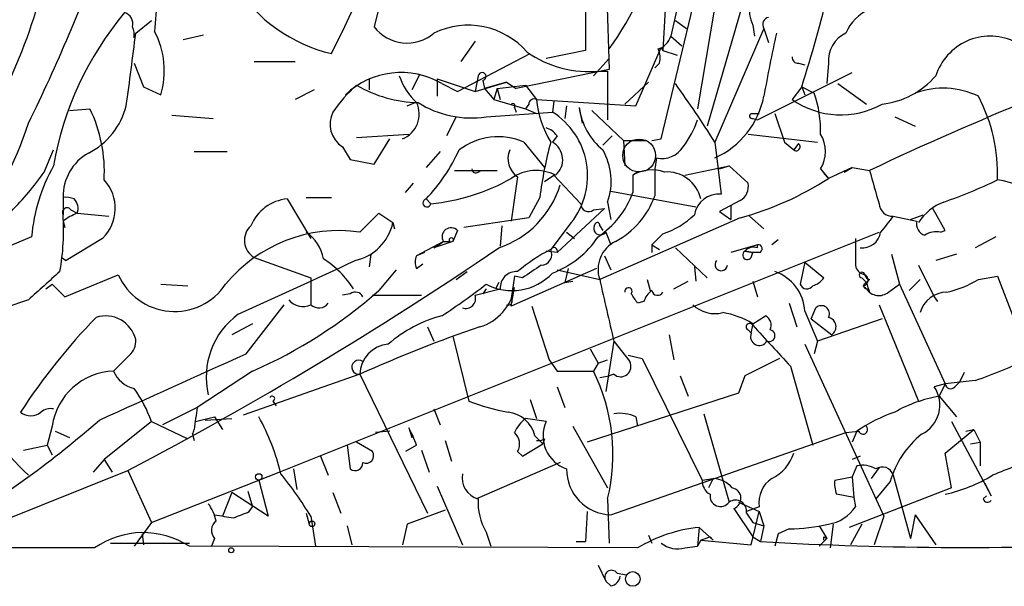
# Model space of a CAD drawing. Extents: x 0 to 843, y 814 to 1656.
# Drawn here: x 234 to 287, y 830 to 861 of the extents above; entities that cross this region are included whole.
import ezdxf

# ---------------------------------------------------------------- set-up
doc = ezdxf.new("R2010")
doc.units = 0
doc.header["$MEASUREMENT"] = 0
doc.layers.add('MAIN', color=5, linetype='CONTINUOUS')

msp = doc.modelspace()

# ---------------------------------------------------------------- linework, layer by layer
at = {"layer": 'MAIN'}
for p, q in [((268.8167, 854.145), (271.9493, 867.1837)), ((269.1553, 863.289), (268.9013, 858.8864)), ((265.8533, 863.035), (266.0227, 857.8704)), ((269.9173, 862.273), (269.3247, 859.6484)), ((273.3887, 862.1037), (271.272, 854.8224)), ((253.6613, 861.1724), (253.4073, 860.1564)), ((264.7527, 861.4264), (264.7527, 858.8864)), ((271.6953, 861.257), (270.764, 855.7537)), ((240.6227, 859.8177), (241.4693, 860.495)), ((269.5787, 860.495), (270.1713, 860.0717)), ((274.32, 860.0717), (271.6953, 853.9757)), ((273.7273, 860.241), (273.812, 859.6484)), ((274.32, 860.0717), (274.574, 859.3097)), ((240.538, 859.5637), (240.6227, 859.8177)), ((243.1627, 859.479), (244.2633, 859.733)), ((269.3247, 859.6484), (269.9173, 859.1404)), ((258.826, 859.3944), (258.064, 858.2937)), ((264.7527, 858.8864), (262.636, 858.463)), ((267.462, 855.923), (268.8167, 859.0557)), ((268.8167, 859.0557), (268.9013, 858.8864)), ((268.9013, 858.8864), (269.6633, 858.6324)), ((257.8947, 856.685), (261.7893, 858.717)), ((265.176, 857.5317), (266.0227, 858.463)), ((240.538, 858.209), (241.046, 856.939)), ((246.9727, 858.2937), (249.174, 858.2937)), ((266.0227, 857.8704), (261.0273, 856.8544)), ((268.732, 858.209), (268.478, 857.955)), ((276.1827, 858.209), (276.5213, 858.1244)), ((277.7913, 858.209), (277.7067, 857.1084)), ((253.1533, 857.3624), (253.1533, 856.7697)), ((255.8627, 857.6164), (255.4393, 856.7697)), ((256.794, 857.3624), (256.794, 856.431)), ((256.794, 857.3624), (258.826, 856.685)), ((258.9953, 857.5317), (258.826, 856.685)), ((265.5147, 857.7857), (265.938, 857.7857)), ((265.938, 857.7857), (265.938, 855.161)), ((273.9813, 855.161), (279.0613, 857.701)), ((241.046, 856.939), (241.9773, 856.5157)), ((250.19, 856.7697), (249.174, 856.2617)), ((257.048, 857.1084), (257.8947, 856.685)), ((258.826, 856.685), (260.5193, 857.193)), ((259.2493, 857.2777), (259.334, 856.8544)), ((260.5193, 857.193), (259.334, 856.8544)), ((259.334, 856.8544), (259.842, 856.2617)), ((260.0113, 856.8544), (259.842, 856.2617)), ((260.0113, 856.8544), (261.5353, 857.0237)), ((260.0113, 856.8544), (260.1807, 856.2617)), ((260.5193, 857.193), (261.0273, 856.8544)), ((260.5193, 857.193), (261.0273, 856.8544)), ((261.5353, 857.0237), (262.128, 856.2617)), ((266.8693, 856.0077), (268.1393, 857.193)), ((276.352, 856.939), (275.844, 856.2617)), ((276.352, 856.939), (277.0293, 856.6004)), ((276.352, 856.939), (276.5213, 856.5157)), ((276.352, 856.939), (276.5213, 856.5157)), ((278.2993, 857.1084), (279.8233, 856.0077)), ((259.842, 856.2617), (261.5353, 855.7537)), ((262.128, 856.2617), (267.462, 855.923)), ((237.0667, 855.669), (238.1673, 855.7537)), ((255.1853, 855.923), (255.6087, 856.0924)), ((260.9427, 855.8384), (261.0273, 855.5844)), ((261.7047, 856.0077), (261.5353, 855.7537)), ((261.5353, 855.7537), (262.128, 855.4997)), ((263.0593, 856.177), (262.9747, 855.5844)), ((263.7367, 855.923), (263.652, 855.2457)), ((263.7367, 855.923), (263.652, 855.2457)), ((264.414, 855.8384), (264.5833, 854.9917)), ((242.57, 855.415), (244.7713, 855.2457)), ((257.81, 855.3304), (257.302, 854.3144)), ((259.4187, 855.3304), (262.9747, 855.5844)), ((265.0913, 855.669), (266.7847, 854.0604)), ((273.6427, 855.4997), (274.066, 855.4997)), ((273.7273, 855.2457), (273.9813, 855.161)), ((274.9127, 855.4997), (275.4207, 853.9757)), ((281.3473, 855.3304), (282.448, 854.8224)), ((252.476, 854.2297), (255.27, 854.399)), ((253.4073, 852.7904), (254.254, 854.145)), ((263.2287, 854.3144), (262.9747, 853.9757)), ((266.192, 854.3144), (265.684, 853.8064)), ((268.3087, 854.0604), (268.8167, 854.145)), ((273.4733, 854.399), (277.1987, 853.9757)), ((251.714, 853.7217), (252.1373, 853.0444)), ((261.4507, 853.9757), (262.5513, 852.621)), ((266.7847, 854.0604), (266.8693, 852.7057)), ((266.7847, 854.0604), (268.0547, 854.0604)), ((271.6953, 853.9757), (272.034, 851.1817)), ((275.4207, 853.9757), (275.9287, 853.5524)), ((276.1827, 853.891), (275.9287, 853.5524)), ((235.712, 852.367), (236.22, 853.5524)), ((243.7553, 853.4677), (245.5333, 853.4677)), ((256.9633, 853.4677), (256.2013, 852.621)), ((268.5627, 853.129), (268.478, 852.5364)), ((252.1373, 853.0444), (253.4073, 852.7904)), ((270.0867, 852.1977), (272.4573, 852.7057)), ((271.9493, 852.5364), (272.4573, 852.7057)), ((272.4573, 852.7057), (273.4733, 851.7744)), ((279.0613, 852.621), (277.7913, 852.0284)), ((278.638, 852.367), (279.0613, 852.621)), ((279.0613, 852.621), (279.9927, 852.4517)), ((257.7253, 852.4517), (260.0113, 852.4517)), ((258.9953, 852.367), (259.1647, 852.4517)), ((261.112, 852.113), (260.7733, 849.7424)), ((262.5513, 851.859), (263.0593, 852.1977)), ((263.0593, 852.1977), (264.4987, 850.6737)), ((267.5467, 852.367), (267.2927, 852.1977)), ((267.2927, 852.1977), (267.2927, 851.2664)), ((268.478, 852.5364), (268.478, 851.097)), ((277.368, 852.5364), (277.7913, 852.0284)), ((277.5373, 852.2824), (277.7913, 852.0284)), ((277.5373, 852.2824), (277.7913, 852.0284)), ((255.1007, 851.2664), (255.524, 851.7744)), ((236.728, 851.0124), (236.728, 850.081)), ((249.7667, 851.0124), (251.1213, 851.0124)), ((262.2973, 851.0124), (261.7047, 849.9117)), ((266.1073, 851.351), (270.6793, 850.5044)), ((248.7507, 850.9277), (250.0207, 848.811)), ((256.2013, 850.9277), (256.4553, 850.6737)), ((256.2013, 850.9277), (256.4553, 850.6737)), ((265.938, 850.7584), (266.1073, 849.827)), ((273.05, 850.843), (271.9493, 850.2504)), ((272.542, 850.589), (272.542, 849.827)), ((237.1513, 850.335), (237.49, 850.1657)), ((237.49, 850.1657), (239.1833, 849.9964)), ((252.6453, 849.1497), (253.6613, 850.1657)), ((253.6613, 850.1657), (254.4233, 849.6577)), ((261.7047, 849.9117), (258.2333, 849.4037)), ((265.7687, 850.4197), (263.2287, 848.049)), ((265.176, 850.335), (265.7687, 850.4197)), ((273.05, 849.9117), (265.5147, 846.6097)), ((271.9493, 850.2504), (272.542, 849.827)), ((273.558, 849.9964), (274.32, 849.319)), ((281.2627, 849.9964), (282.5327, 849.7424)), ((282.194, 849.827), (282.8713, 850.081)), ((284.0567, 849.2344), (283.3793, 850.4197)), ((236.728, 849.7424), (236.8127, 849.4037)), ((254.4233, 849.6577), (254.508, 849.319)), ((260.2653, 849.4884), (260.1807, 848.3877)), ((263.9907, 849.6577), (262.89, 848.2184)), ((265.5147, 849.4884), (265.684, 849.2344)), ((235.0347, 848.8957), (232.8333, 847.9644)), ((248.3273, 836.2804), (280.5007, 849.1497)), ((257.8947, 849.2344), (257.6407, 848.6417)), ((263.7367, 849.1497), (264.16, 848.811)), ((265.8533, 849.1497), (266.1073, 848.4724)), ((268.9013, 849.065), (268.3087, 848.4724)), ((283.8027, 849.1497), (284.0567, 849.2344)), ((286.766, 848.8957), (285.6653, 848.303)), ((238.8447, 848.811), (236.8973, 847.6257)), ((257.1327, 848.6417), (255.6933, 847.8797)), ((256.6247, 848.303), (257.1327, 848.6417)), ((257.6407, 848.6417), (256.6247, 848.303)), ((257.1327, 848.6417), (257.4713, 848.6417)), ((268.3087, 848.4724), (268.3087, 848.049)), ((268.3087, 848.4724), (268.732, 848.2184)), ((273.9813, 848.4724), (272.542, 848.049)), ((273.9813, 848.303), (273.9813, 848.4724)), ((275.082, 848.7264), (274.7433, 848.4724)), ((279.2307, 848.811), (279.2307, 847.3717)), ((236.6433, 847.795), (236.8973, 847.6257)), ((236.6433, 847.795), (236.8973, 847.6257)), ((246.9727, 847.795), (250.0207, 846.6944)), ((253.238, 847.9644), (253.1533, 847.287)), ((256.1167, 848.049), (255.6933, 847.8797)), ((263.2287, 848.049), (262.636, 848.1337)), ((265.7687, 847.8797), (266.1073, 847.1177)), ((269.5787, 848.303), (271.272, 846.6944)), ((273.304, 848.1337), (273.7273, 848.049)), ((273.7273, 848.049), (273.304, 848.1337)), ((273.6427, 847.795), (273.7273, 848.049)), ((274.066, 848.049), (273.7273, 848.049)), ((281.178, 847.9644), (281.6013, 846.3557)), ((284.6493, 847.9644), (283.5487, 847.6257)), ((255.6933, 847.2024), (256.032, 847.4564)), ((270.5947, 847.287), (270.6793, 846.525)), ((276.5213, 847.541), (276.2673, 846.3557)), ((276.5213, 847.541), (277.5373, 846.6944)), ((282.6173, 847.3717), (283.464, 845.6784)), ((236.8127, 845.6784), (239.6913, 846.8637)), ((254.5927, 847.1177), (253.6613, 846.017)), ((257.81, 846.6097), (258.4027, 847.033)), ((265.3453, 847.2024), (260.7733, 845.1704)), ((260.9427, 846.779), (260.7733, 845.5937)), ((261.366, 846.6944), (260.9427, 846.779)), ((263.2287, 847.1177), (265.5147, 846.6097)), ((263.8213, 847.2024), (263.652, 846.4404)), ((285.8347, 846.6097), (286.8507, 846.779)), ((286.8507, 846.779), (288.544, 842.3764)), ((235.7967, 846.1017), (236.1353, 846.3557)), ((236.1353, 846.3557), (236.8127, 845.6784)), ((241.9773, 846.3557), (243.4167, 846.271)), ((250.0207, 846.6944), (250.0207, 845.255)), ((260.096, 846.4404), (259.9267, 846.1017)), ((263.652, 846.4404), (264.0753, 846.525)), ((268.0547, 846.6097), (268.224, 846.017)), ((269.494, 846.1017), (270.256, 846.525)), ((273.7273, 846.525), (273.9813, 845.6784)), ((279.5693, 846.6944), (279.8233, 846.4404)), ((279.654, 846.271), (279.8233, 846.1017)), ((279.9927, 846.6097), (279.8233, 846.4404)), ((281.0087, 845.9324), (281.6013, 846.3557)), ((281.6013, 846.3557), (284.0567, 841.0217)), ((282.702, 846.6097), (282.1093, 846.017)), ((252.1373, 845.8477), (251.714, 845.763)), ((253.3227, 845.763), (255.9473, 845.763)), ((258.826, 845.763), (260.1807, 846.1017)), ((259.4187, 846.1017), (259.2493, 845.8477)), ((260.7733, 845.1704), (260.9427, 846.1864)), ((279.9927, 845.9324), (279.8233, 846.1017)), ((283.464, 845.6784), (283.6333, 845.4244)), ((234.8653, 845.509), (233.5953, 845.0857)), ((246.5493, 842.6304), (248.5813, 845.255)), ((261.874, 845.1704), (262.8053, 842.2917)), ((267.8853, 845.4244), (267.5467, 845.3397)), ((275.6747, 845.3397), (276.098, 844.0697)), ((280.5007, 845.255), (282.6173, 840.0904)), ((273.7273, 844.239), (274.4047, 844.6624)), ((276.5213, 844.9164), (277.1987, 843.3077)), ((276.86, 844.493), (277.114, 845.0857)), ((246.888, 844.239), (245.7873, 843.6464)), ((273.6427, 843.731), (273.7273, 844.1544)), ((276.86, 844.493), (277.9607, 843.6464)), ((280.67, 844.493), (277.1987, 843.3077)), ((256.286, 844.0697), (256.6247, 843.3077)), ((269.24, 843.6464), (269.494, 842.2917)), ((273.4733, 843.9004), (273.6427, 843.731)), ((257.6407, 843.5617), (258.4873, 840.0904)), ((266.2767, 843.3077), (265.8533, 840.5984)), ((266.2767, 843.3077), (267.1233, 842.207)), ((276.5213, 843.1384), (280.7547, 833.9097)), ((277.1987, 843.3077), (277.0293, 842.6304)), ((240.284, 842.5457), (239.4373, 841.699)), ((265.0067, 842.8844), (265.43, 842.1224)), ((267.0387, 842.5457), (267.8007, 842.3764)), ((262.8053, 842.2917), (263.2287, 841.699)), ((265.43, 842.1224), (265.176, 841.699)), ((265.43, 842.1224), (265.938, 842.2917)), ((267.8007, 842.3764), (271.018, 835.857)), ((275.1667, 842.3764), (273.304, 841.445)), ((246.888, 841.699), (243.9247, 839.7517)), ((252.6453, 841.5297), (246.38, 839.3284)), ((252.6453, 841.5297), (256.286, 834.079)), ((263.2287, 841.699), (265.176, 841.699)), ((266.2767, 841.5297), (266.0227, 841.445)), ((275.7593, 841.953), (276.9447, 837.7197)), ((285.0727, 841.6144), (284.8187, 841.1064)), ((265.5147, 841.3604), (266.0227, 841.445)), ((269.8327, 841.445), (270.256, 840.3444)), ((273.304, 841.445), (272.9653, 840.5137)), ((284.0567, 841.0217), (283.464, 840.8524)), ((284.0567, 841.0217), (283.718, 840.3444)), ((285.6653, 841.191), (284.0567, 841.0217)), ((284.5647, 840.8524), (284.8187, 841.1064)), ((263.2287, 840.8524), (263.652, 839.7517)), ((272.9653, 840.5137), (264.8373, 837.889)), ((247.9887, 840.0904), (248.158, 839.8364)), ((261.7893, 840.175), (262.128, 839.159)), ((283.718, 840.3444), (284.6493, 839.2437)), ((243.9247, 839.7517), (242.062, 838.8204)), ((256.6247, 839.667), (256.9633, 838.8204)), ((271.1027, 839.413), (272.4573, 834.6717)), ((241.4693, 838.9897), (238.9293, 836.9577)), ((241.4693, 838.9897), (243.4167, 838.0584)), ((243.84, 838.9897), (244.856, 839.2437)), ((244.348, 839.0744), (245.7873, 839.159)), ((244.856, 839.2437), (245.2793, 838.5664)), ((262.636, 838.9897), (261.5353, 839.159)), ((267.462, 839.2437), (267.5467, 838.7357)), ((284.3953, 838.9897), (286.512, 835.0104)), ((236.1353, 838.7357), (235.8813, 837.7197)), ((236.3047, 838.4817), (237.0667, 838.143)), ((243.6707, 838.3124), (243.7553, 837.9737)), ((254.254, 838.4817), (253.492, 838.397)), ((255.27, 838.651), (255.4393, 838.143)), ((264.0753, 838.7357), (265.938, 835.4337)), ((266.1073, 833.9944), (278.7227, 838.397)), ((278.7227, 838.397), (279.4, 838.4817)), ((279.3153, 838.4817), (279.0613, 837.889)), ((284.0567, 837.2964), (285.5807, 838.5664)), ((285.1573, 838.4817), (285.5807, 838.5664)), ((285.5807, 838.5664), (285.9193, 837.889)), ((253.3227, 837.381), (252.476, 837.889)), ((257.2173, 837.9737), (257.556, 836.873)), ((261.366, 837.127), (262.4667, 837.8044)), ((262.0433, 838.2277), (262.4667, 837.8044)), ((262.5513, 838.0584), (262.4667, 837.8044)), ((285.4113, 837.8044), (285.9193, 837.889)), ((285.9193, 837.889), (285.9193, 836.619)), ((234.6113, 837.4657), (235.8813, 837.7197)), ((235.8813, 837.7197), (236.1353, 837.2117)), ((251.968, 837.7197), (252.1373, 836.4497)), ((255.6933, 837.7197), (255.1007, 837.381)), ((255.9473, 837.4657), (256.3707, 836.2804)), ((261.112, 837.381), (261.366, 837.127)), ((284.3953, 835.4337), (284.0567, 837.2964)), ((238.9293, 836.9577), (238.3367, 836.2804)), ((238.9293, 836.9577), (239.3527, 836.2804)), ((250.5287, 837.127), (250.952, 836.111)), ((263.398, 836.7884), (258.9107, 834.841)), ((279.4847, 837.127), (279.0613, 836.9577)), ((230.7167, 832.555), (240.1993, 836.365)), ((240.1993, 836.365), (241.4693, 833.571)), ((241.4693, 833.571), (248.3273, 836.2804)), ((249.0893, 836.4497), (249.2587, 835.349)), ((279.3153, 836.619), (279.0613, 836.0264)), ((280.5007, 836.5344), (280.0773, 835.9417)), ((247.2267, 835.857), (247.7347, 833.9097)), ((271.018, 835.857), (271.6107, 835.9417)), ((271.6107, 835.9417), (271.3567, 835.4337)), ((278.13, 835.857), (279.0613, 836.0264)), ((279.0613, 836.0264), (279.146, 834.9257)), ((281.0933, 835.7724), (280.3313, 834.841)), ((281.2627, 836.111), (282.194, 832.7244)), ((286.1733, 835.6877), (286.512, 835.0104)), ((245.7873, 835.1797), (245.2793, 833.9097)), ((247.7347, 833.9097), (245.7873, 835.1797)), ((246.634, 835.2644), (246.888, 834.4177)), ((251.206, 835.1797), (251.6293, 834.079)), ((256.794, 835.5184), (258.1487, 832.3857)), ((284.3953, 835.4337), (278.892, 833.317)), ((265.938, 834.841), (266.0227, 832.4704)), ((272.9653, 834.6717), (274.066, 834.1637)), ((279.146, 834.9257), (278.2147, 835.095)), ((279.146, 834.9257), (279.2307, 834.4177)), ((286.0887, 834.841), (286.258, 835.0104)), ((246.7187, 834.1637), (246.888, 834.4177)), ((249.7667, 834.079), (249.936, 833.4864)), ((257.2173, 834.2484), (255.1853, 833.4864)), ((264.8373, 834.1637), (264.7527, 832.555)), ((272.7113, 834.333), (273.7273, 832.809)), ((274.066, 834.4177), (273.3887, 834.1637)), ((273.3887, 834.079), (273.7273, 833.571)), ((273.6427, 832.3857), (274.066, 834.1637)), ((274.066, 834.1637), (274.32, 833.4017)), ((241.4693, 833.571), (240.538, 832.301)), ((250.0207, 833.9097), (250.2747, 832.301)), ((273.7273, 833.571), (274.32, 833.4017)), ((280.7547, 833.9097), (280.2467, 832.3857)), ((282.448, 833.9944), (282.194, 832.7244)), ((282.448, 833.9944), (283.5487, 832.3857)), ((251.968, 833.4017), (252.222, 832.3857)), ((255.1853, 833.4864), (254.9313, 832.3857)), ((259.4187, 833.063), (259.6727, 832.301)), ((270.8487, 833.317), (270.764, 832.301)), ((270.8487, 833.317), (271.6107, 832.6397)), ((274.32, 833.4017), (274.1507, 832.555)), ((275.6747, 833.2324), (275.082, 832.9784)), ((277.2833, 833.4017), (277.7067, 832.7244)), ((278.0453, 833.4864), (277.876, 832.2164)), ((279.5693, 833.4864), (278.9767, 832.3857)), ((239.268, 832.4704), (243.5013, 832.4704)), ((240.9613, 832.9784), (241.046, 832.3857)), ((244.856, 832.7244), (244.6867, 832.301)), ((264.2447, 832.555), (264.7527, 832.555)), ((268.1393, 832.8937), (268.3087, 832.4704)), ((270.9333, 832.6397), (270.764, 832.301)), ((270.9333, 832.6397), (273.6427, 832.3857)), ((271.4413, 832.809), (271.6107, 832.6397)), ((273.7273, 832.809), (274.1507, 832.555)), ((275.082, 832.9784), (274.9127, 832.301)), ((277.2833, 832.301), (277.7067, 832.7244)), ((277.5373, 832.809), (277.7067, 832.7244)), ((238.4213, 832.2164), (231.14, 832.2164)), ((267.5467, 832.2164), (243.5013, 832.301)), ((270.0867, 832.2164), (270.764, 832.301)), ((265.43, 831.285), (265.8533, 830.4384)), ((266.1073, 830.1844), (265.8533, 830.4384)), ((266.446, 830.8617), (266.954, 830.777))]:
    msp.add_line(p, q, dxfattribs=at)
at = {"layer": 'MAIN', "color": 5}
msp.add_circle((267.6313, 853.2561), 0.8828, dxfattribs=at)
at = {"layer": 'MAIN'}
for centre, radius in [((247.2266, 836.0264), 0.1693), ((250.0841, 833.5076), 0.1496), ((245.745, 832.0894), 0.1338), ((267.29, 830.5509), 0.3928)]:
    msp.add_circle(centre, radius, dxfattribs=at)
for centre, radius, start, end in [((448.5313, 766.1884), 238.1317, 153.616226, 157.774674), ((249.9662, 870.4051), 19.7117, 324.5447, 2.20353), ((203.1153, 880.2141), 76.8462, 342.369405, 350.429604), ((181.3266, 893.8963), 78.1593, 333.250082, 339.618427), ((160.713, 891.8953), 82.8278, 333.541708, 340.790983), ((260.8969, 858.9655), 19.281, 166.52492, 177.21479), ((253.1379, 867.0613), 8.5845, 213.22432, 256.41361), ((208.1522, 869.2419), 28.3443, 319.74934, 343.81604), ((275.7185, 861.1302), 2.1807, 172.19354, 204.06386), ((280.8817, 858.9287), 2.3349, 112.38014, 157.61986), ((253.2277, 849.8057), 17.2532, 139.90202, 170.3235), ((239.8425, 860.3157), 0.6312, 345.38256, 72.71908), ((274.6446, 860.2834), 0.3875, 100.49794, 213.11188), ((239.3089, 859.6905), 1.2356, 354.10992, 22.15187), ((255.1772, 861.5185), 2.2334, 217.58157, 310.40011), ((258.4599, 856.0526), 4.1885, 41.02134, 115.98571), ((64.8967, 880.7578), 176.9692, 351.932827, 353.204487), ((237.6078, 857.7891), 4.5513, 343.75233, 27.6669), ((268.3511, 859.9446), 1.0177, 286.92142, 343.07858), ((362.36, 840.5851), 89.4546, 167.584571, 169.796846), ((279.4152, 858.3428), 1.6294, 115.15115, 184.7102), ((350.5208, 703.7685), 164.5628, 108.695272, 115.377395), ((286.4612, 856.5963), 3.059, 66.16588, 162.19468), ((267.5471, 858.463), 1.2118, 347.90095, 24.78439), ((264.9299, 863.5168), 5.7609, 234.93196, 275.82628), ((276.1404, 858.5054), 0.2994, 171.87802, 278.12198), ((254.8598, 853.3777), 4.3251, 59.60673, 133.48702), ((258.1069, 858.6751), 3.5349, 198.87216, 226.93844), ((259.207, 857.4894), 0.2159, 281.29952, 168.70048), ((280.138, 860.4934), 4.5171, 276.76363, 319.03041), ((257.5974, 851.2247), 7.7367, 131.44941, 145.70133), ((255.9535, 863.034), 6.9438, 239.94675, 268.55174), ((210.1265, 814.6583), 73.0519, 32.562013, 35.527621), ((283.9406, 852.5022), 4.3615, 64.26098, 110.01206), ((262.001, 855.9936), 0.2967, 64.65291, 177.27553), ((267.5894, 856.8122), 5.4891, 185.75588, 211.11466), ((269.8446, 857.2943), 4.5579, 293.95623, 349.08181), ((278.4593, 859.978), 4.5443, 234.86451, 299.10947), ((270.9261, 854.5346), 6.4433, 358.79412, 18.69984), ((277.9319, 852.283), 8.9253, 357.82133, 27.69396), ((236.3465, 856.8548), 3.8817, 296.56901, 346.11053), ((231.2952, 852.3981), 7.6476, 356.59364, 26.02594), ((254.4056, 855.4735), 1.4287, 291.58917, 25.67007), ((258.6202, 860.5938), 5.3236, 237.73154, 278.62645), ((260.858, 855.923), 0.1198, 315.03384, 135), ((267.9697, 856.318), 3.5879, 187.68181, 230.42711), ((252.4843, 854.9324), 1.435, 152.97604, 237.53371), ((260.8414, 852.1682), 4.0276, 321.4395, 58.01663), ((273.685, 855.3727), 0.1339, 108.42141, 288.42141), ((215.6002, 861.2092), 20.2436, 322.83705, 342.11335), ((262.297, 853.6365), 1.1522, 36.03944, 72.88923), ((265.2891, 857.1382), 5.821, 324.0607, 340.14337), ((260.073, 850.8285), 3.4356, 66.3584, 127.54734), ((275.802, 853.4677), 1.822, 329.26006, 30.73994), ((285.0407, 848.0043), 22.9415, 164.91282, 172.46564), ((262.451, 853.0288), 1.0821, 309.82252, 61.05443), ((268.8574, 854.4573), 1.3606, 257.49083, 327.27236), ((276.0557, 853.7217), 0.2116, 233.12469, 53.12469), ((239.3947, 851.0609), 2.6671, 119.4667, 181.04194), ((249.0808, 857.6658), 9.8032, 316.58056, 335.1909), ((261.7641, 853.0867), 1.1719, 156.58506, 236.18925), ((262.7838, 851.8802), 3.3477, 340.42193, 29.96693), ((244.5294, 848.0313), 9.5339, 150.64035, 174.79812), ((222.5935, 861.5818), 16.0315, 315.023, 324.91473), ((255.4384, 861.474), 10.8481, 275.37882, 299.45788), ((258.8683, 852.5363), 0.2116, 179.97292, 306.87531), ((262.0974, 850.1702), 2.2817, 62.69712, 125.47258), ((268.3183, 850.4926), 1.9898, 70.39305, 121.02647), ((269.1328, 850.5287), 1.8442, 12.49511, 94.56575), ((268.5559, 866.3467), 17.0384, 285.29349, 302.82229), ((724.7463, 978.5626), 462.2875, 195.830806, 196.059989), ((237.2927, 850.4204), 2.2358, 313.95982, 42.94651), ((258.4497, 853.2112), 5.1769, 288.54239, 342.90842), ((272.6409, 851.5908), 0.8524, 298.68181, 12.4384), ((274.3775, 878.1485), 29.0219, 289.30489, 295.45394), ((286.373, 847.8635), 4.1081, 10.91961, 83.32235), ((236.8548, 849.7833), 1.2356, 67.84813, 95.89008), ((262.6989, 852.9587), 4.8956, 303.90852, 339.77682), ((264.2005, 852.6446), 4.5489, 298.36056, 340.10987), ((271.9147, 849.8463), 1.3407, 84.89495, 169.918), ((236.9396, 850.208), 0.2468, 30.95978, 210.97172), ((236.7995, 850.4121), 0.7331, 340.36142, 44.69054), ((248.9695, 848.5946), 2.3434, 95.35757, 157.57837), ((256.2435, 850.7159), 0.216, 101.26831, 348.73169), ((264.9221, 850.6738), 0.4234, 180.01353, 306.84824), ((281.2203, 850.7159), 0.7208, 183.35619, 273.37253), ((284.9468, 848.1746), 2.7616, 110.67018, 147.51671), ((223.6904, 849.2765), 13.0624, 350.11027, 3.53102), ((238.7999, 846.9103), 3.5091, 111.91875, 126.18835), ((267.6206, 853.1187), 4.2512, 287.53308, 314.39388), ((492.5836, 680.2354), 271.0633, 141.223946, 141.453146), ((247.5105, 848.704), 1.0562, 132.03721, 239.38978), ((251.8412, 850.2078), 2.64, 282.0267, 347.9733), ((257.5443, 848.8987), 0.4852, 43.7726, 211.98035), ((265.557, 849.3613), 0.3642, 144.45501, 324.46781), ((265.3877, 849.5307), 0.1339, 341.57859, 161.57859), ((283.1435, 849.5831), 0.6312, 165.38256, 252.71908), ((251.5296, 841.3583), 7.8709, 81.85085, 140.58598), ((248.5533, 847.3436), 2.1759, 9.70518, 56.10544), ((257.556, 848.7264), 0.1198, 315, 225), ((261.1632, 851.7541), 5.1358, 290.65384, 326.18121), ((279.583, 849.3139), 1.0157, 264.44602, 350.69627), ((283.5909, 848.0071), 1.1621, 79.49847, 123.11709), ((263.0593, 848.1336), 0.1894, 333.46201, 153.39435), ((267.0809, 847.1495), 1.6566, 115.74527, 199.01681), ((273.7696, 847.7105), 0.6292, 70.33821, 137.73121), ((274.0236, 848.2607), 0.2159, 281.32555, 101.29952), ((146.8317, 1014.5275), 201.1452, 297.657175, 304.270265), ((256.3288, 847.541), 0.7201, 151.94389, 208.04908), ((266.8892, 840.2938), 8.8765, 116.77809, 130.60494), ((262.3538, 847.9643), 0.5934, 272.72447, 25.35582), ((273.4311, 847.9221), 0.2468, 120.99162, 329.00838), ((81.9727, 1210.2731), 400.6939, 294.184265, 295.170202), ((247.9871, 843.3908), 5.0998, 32.11161, 57.88839), ((431.1912, 593.0448), 305.2519, 123.574175, 123.803368), ((272.0401, 847.414), 0.3354, 140.85725, 352.75205), ((279.8232, 847.4562), 0.5985, 188.11656, 261.88344), ((303.055, 771.4425), 100.6761, 131.337805, 132.634377), ((242.7094, 848.1891), 3.2963, 203.7087, 326.2058), ((260.8078, 848.9853), 2.974, 242.15451, 316.77127), ((261.0528, 846.1609), 0.8741, 86.1166, 183.8834), ((274.1294, 844.7681), 2.3965, 3.54785, 70.92241), ((279.5905, 846.8426), 0.1497, 8.10304, 261.85907), ((279.5975, 846.5815), 0.3156, 280.31297, 63.41871), ((280.035, 846.9059), 0.2993, 188.10574, 261.87261), ((237.7136, 874.2377), 35.3344, 303.17404, 307.89943), ((481.8793, 894.8011), 221.6665, 192.556659, 193.432591), ((276.6272, 846.4828), 0.3817, 199.45086, 326.29328), ((276.6057, 847.3719), 1.1519, 287.11516, 323.97372), ((279.8234, 846.271), 0.1565, 90.03659, 269.96339), ((406.9079, 888.5364), 133.8752, 198.327138, 198.556321), ((283.0399, 851.1419), 5.3247, 281.93776, 301.66023), ((236.6585, 865.2166), 25.646, 293.5077, 311.52749), ((252.4034, 845.4726), 0.4599, 26.58177, 125.3523), ((258.3265, 845.5852), 0.5302, 250.40651, 19.59349), ((258.3366, 846.6019), 2.6391, 286.36112, 350.94137), ((267.0598, 845.9747), 0.1952, 319.40507, 192.51925), ((140.3889, 760.9264), 152.6261, 33.578069, 33.807272), ((268.9862, 845.0854), 1.1519, 126.02628, 162.88484), ((268.6191, 846.0734), 0.3155, 190.29835, 333.45119), ((280.493, 846.556), 0.8093, 214.15153, 309.58981), ((284.1703, 844.4031), 1.5296, 91.08637, 163.72736), ((249.5913, 846.1443), 0.9875, 220.04181, 295.77365), ((250.45, 845.6965), 0.6159, 225.80267, 324.59642), ((260.6039, 845.4561), 0.2182, 247.18418, 39.08622), ((271.6953, 846.491), 1.7125, 226.19955, 284.31458), ((277.4103, 844.7753), 0.4291, 332.58716, 133.66866), ((239.0099, 842.9949), 1.6611, 13.8455, 107.65939), ((248.5627, 841.3805), 4.1558, 125.89732, 193.2357), ((258.844, 837.7892), 7.104, 104.64422, 131.15042), ((271.4411, 840.5135), 4.371, 58.46412, 81.08203), ((274.1506, 844.1544), 0.568, 333.43946, 63.42593), ((262.7458, 821.0203), 33.8012, 135.81796, 146.86253), ((273.558, 844.0697), 0.1893, 26.57859, 243.42141), ((825.0949, 1351.0552), 748.9691, 222.5939354, 222.8231176), ((277.6799, 844.0764), 0.5135, 303.14547, 77.47119), ((283.7181, 772.2322), 75.9451, 108.930425, 114.151327), ((274.0775, 843.5424), 0.4739, 156.5506, 330.31959), ((274.6069, 843.5946), 0.3102, 247.71133, 80.38583), ((239.6372, 843.2955), 0.9903, 310.78204, 5.6156), ((254.3181, 841.4712), 1.6738, 95.10022, 177.99711), ((-646.3894, 2809.3563), 2159.9422, 294.1899567, 294.419139), ((252.5922, 841.9028), 0.3769, 53.81727, 278.1), ((266.6409, 841.9422), 0.5503, 228.55842, 28.76335), ((276.0676, 868.5868), 29.0284, 289.30713, 295.45489), ((239.5601, 838.2409), 3.4603, 92.03377, 171.77904), ((240.8674, 842.2731), 1.541, 201.87252, 257.65751), ((256.1801, 837.2281), 10.0457, 346.25356, 26.42706), ((284.3409, 841.0277), 0.2843, 181.20944, 321.9288), ((248.6844, 850.4364), 19.9044, 210.18369, 226.0306), ((234.5917, 836.5202), 7.3075, 19.7514, 35.53859), ((282.0126, 839.8791), 1.7475, 296.29379, 33.84556), ((247.9463, 840.2174), 0.1339, 288.46201, 161.57859), ((262.6598, 850.9154), 11.6013, 248.92083, 259.79304), ((284.9731, 833.088), 7.3641, 99.81305, 119.49571), ((234.9924, 840.175), 0.8727, 230.90136, 309.09354), ((236.0506, 838.9052), 0.7804, 77.46323, 130.60368), ((540.1403, 796.8126), 299.3116, 171.751917, 171.981119), ((260.403, 837.8193), 1.6904, 13.98116, 83.17096), ((266.5732, 837.2552), 2.1781, 65.91679, 97.82393), ((284.1206, 831.4111), 8.5489, 108.92941, 124.20069), ((204.8712, 877.4232), 51.1209, 300.36959, 311.39587), ((236.5145, 833.3235), 12.2393, 13.57221, 28.92766), ((262.7627, 837.593), 1.9897, 128.08865, 156.16616), ((264.3586, 838.2277), 1.8836, 156.13758, 250.72144), ((243.2039, 838.609), 0.5531, 327.56854, 355.58222), ((249.8945, 835.6458), 6.1585, 19.67923, 29.20759), ((260.4021, 837.7848), 0.8167, 330.36824, 48.55406), ((279.6371, 838.5663), 0.2517, 199.63698, 42.29512), ((285.9662, 834.3582), 5.0739, 128.80213, 163.81636), ((262.2126, 838.651), 0.6826, 262.88019, 299.75009), ((252.984, 837.1573), 0.4059, 245.3481, 33.44343), ((273.7453, 838.011), 2.2974, 295.74749, 341.87736), ((252.3914, 836.7883), 0.4233, 233.11386, 0.01354), ((300.2441, 803.8365), 35.0413, 108.62647, 112.92126), ((228.6451, 820.5763), 25.1932, 31.95457, 38.31507), ((259.329, 835.9914), 1.1979, 170.17988, 253.82398), ((266.1773, 836.4341), 2.4407, 179.63378, 268.35652), ((279.6117, 835.2646), 1.3865, 58.73362, 102.34413), ((280.676, 835.9477), 0.609, 15.55382, 124.47557), ((271.8011, 835.7935), 0.7857, 175.36414, 242.74683), ((271.5117, 834.4737), 1.4713, 40.72801, 86.14189), ((275.6465, 834.6278), 1.5944, 124.50538, 187.57208), ((279.6949, 835.6452), 1.5791, 172.29219, 200.39043), ((282.1937, 843.4356), 8.5461, 282.5912, 301.01113), ((272.5246, 834.8723), 0.5706, 289.09532, 79.69246), ((242.6332, 833.1685), 2.3584, 11.92219, 36.97534), ((262.1888, 834.6621), 3.1985, 176.79364, 209.99662), ((271.9971, 834.9981), 0.5642, 170.11027, 324.65357), ((272.796, 834.1757), 0.6006, 350.73374, 124.32772), ((286.3215, 834.9045), 0.2413, 195.2572, 322.13751), ((161.6152, 1045.6823), 227.9972, 291.687985, 291.917154), ((277.4247, 835.631), 2.1757, 279.70044, 326.10616), ((245.2975, 833.1537), 0.6159, 125.40358, 224.19733), ((287.714, 1087.9095), 257.5067, 260.419421, 260.648604), ((241.0242, 828.4839), 4.5504, 57.01852, 124.89042), ((271.7012, 825.2556), 8.1064, 96.03664, 120.83054), ((275.2998, 845.3023), 12.0757, 271.77908, 281.90696), ((269.7057, 833.6134), 1.448, 232.12502, 285.25512), ((228.8648, 959.7168), 133.8594, 288.316974, 288.54617), ((285.2853, 1029.1578), 196.9179, 266.758516, 272.772212), ((235.2373, 832.7244), 42.3001, 359.88527, 0.11459), ((266.1497, 830.65), 0.3642, 35.54499, 215.52305), ((266.0228, 830.7769), 0.5985, 278.11656, 351.88344)]:
    msp.add_arc(centre, radius, start, end, dxfattribs=at)

doc.saveas('drawing.dxf')
